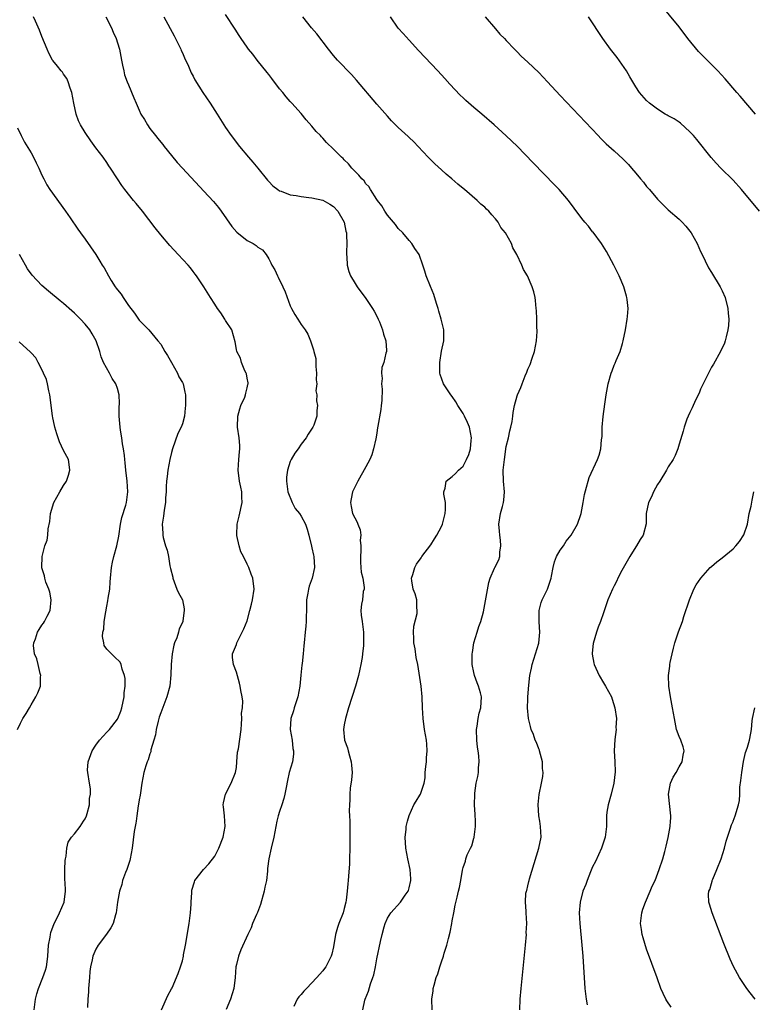
# Model space of a CAD drawing. Units: inches. Extents: x 2622000 to 2625000, y 1515000 to 1518000.
# Drawn here: x 2624343 to 2624479, y 1515636 to 1515818 of the extents above; entities that cross this region are included whole.
import ezdxf

# ---------------------------------------------------------------- set-up
doc = ezdxf.new("R2010")
doc.units = ezdxf.units.IN
doc.header["$MEASUREMENT"] = 0
doc.layers.add('LD26221515_10ft', color=71, linetype='Continuous')

msp = doc.modelspace()

# ---------------------------------------------------------------- linework, layer by layer
at = {"layer": 'LD26221515_10ft'}
for points, elevation in [([(2624479.18, 1515801), (2624476.3, 1515804.31), (2624475.72, 1515805), (2624473.52, 1515807.52), (2624472.16, 1515809), (2624468.61, 1515812.61), (2624466.63, 1515815), (2624465, 1515817.18), (2624461.47, 1515821.47)], 8580), ([(2624406.45, 1515635), (2624406.81, 1515636.81), (2624406.86, 1515637), (2624407.49, 1515638.51), (2624407.84, 1515639.84), (2624408.29, 1515641), (2624408.46, 1515641.54), (2624408.75, 1515643), (2624409, 1515644.49), (2624409.69, 1515647.69), (2624410.02, 1515649), (2624410.41, 1515650.41), (2624410.59, 1515651), (2624411, 1515652.04), (2624411.61, 1515653), (2624413.4, 1515655), (2624414.27, 1515656.27), (2624414.81, 1515657), (2624414.86, 1515657.14), (2624415, 1515657.63), (2624415.31, 1515659), (2624415.32, 1515659.32), (2624415.21, 1515661), (2624414.77, 1515663), (2624414.42, 1515665), (2624414.3, 1515667), (2624414.44, 1515668.44), (2624414.47, 1515669), (2624414.72, 1515669.96), (2624415, 1515671.05), (2624415.89, 1515673), (2624416.28, 1515673.72), (2624417, 1515674.79), (2624417.12, 1515675), (2624417.16, 1515675.16), (2624417.8, 1515677), (2624418, 1515678), (2624418, 1515679), (2624418.09, 1515680.09), (2624418.21, 1515681), (2624418.25, 1515681.75), (2624418.36, 1515683), (2624418.27, 1515684.27), (2624418.2, 1515685), (2624417.85, 1515687), (2624417.59, 1515689), (2624417.49, 1515691), (2624417.45, 1515693), (2624417.26, 1515695), (2624416.59, 1515699), (2624416.3, 1515700.3), (2624416.11, 1515701.89), (2624415.9, 1515703), (2624415.88, 1515703.88), (2624415.82, 1515705), (2624415.89, 1515706.11), (2624416.47, 1515708.47), (2624416.52, 1515709), (2624416.43, 1515709.57), (2624416.43, 1515711), (2624416.13, 1515712.13), (2624415.76, 1515713), (2624415.51, 1515714.49), (2624415.46, 1515715), (2624415.68, 1515715.68), (2624416.05, 1515717), (2624416.39, 1515717.61), (2624417.21, 1515718.79), (2624417.33, 1515719), (2624419, 1515721.18), (2624419.68, 1515722.32), (2624420.15, 1515723), (2624421, 1515724.58), (2624421.19, 1515725), (2624421.69, 1515727), (2624421.76, 1515727.76), (2624421.75, 1515729), (2624421.43, 1515730.57), (2624421.44, 1515731), (2624421.7, 1515731.7), (2624421.86, 1515733), (2624423, 1515733.86), (2624423.61, 1515734.39), (2624424.15, 1515735), (2624425, 1515735.78), (2624425.63, 1515737), (2624426.05, 1515737.95), (2624426.36, 1515739), (2624426.5, 1515740.5), (2624426.57, 1515741), (2624426.18, 1515743), (2624425.83, 1515743.83), (2624425.28, 1515745), (2624425, 1515745.52), (2624424.03, 1515747), (2624423.66, 1515747.66), (2624423, 1515748.65), (2624422.71, 1515749), (2624421.38, 1515751), (2624420.75, 1515752.75), (2624420.69, 1515753), (2624420.71, 1515753.29), (2624420.67, 1515755), (2624421, 1515757.06), (2624421.43, 1515759), (2624421.42, 1515761), (2624420.96, 1515763), (2624420.5, 1515764.5), (2624420.37, 1515765), (2624420.08, 1515765.92), (2624419.58, 1515767.58), (2624418.95, 1515769.05), (2624418.16, 1515771), (2624417.91, 1515771.91), (2624417.57, 1515773), (2624416.85, 1515775), (2624416.09, 1515776.09), (2624415.52, 1515777), (2624415, 1515777.55), (2624413.83, 1515779), (2624413, 1515779.81), (2624412.51, 1515780.51), (2624411, 1515782.24), (2624410.48, 1515783), (2624409.97, 1515783.97), (2624409.12, 1515785), (2624409, 1515785.18), (2624407.88, 1515787), (2624407.56, 1515787.56), (2624407, 1515788.09), (2624406.65, 1515788.65), (2624406.23, 1515789), (2624405.71, 1515789.71), (2624405, 1515790.36), (2624404.37, 1515791), (2624403.76, 1515791.76), (2624403, 1515792.5), (2624402.76, 1515792.76), (2624402.46, 1515793), (2624401, 1515794.52), (2624399.71, 1515795.71), (2624399, 1515796.54), (2624398.76, 1515796.76), (2624398.56, 1515797), (2624397.78, 1515797.78), (2624397, 1515798.79), (2624395.94, 1515799.94), (2624395, 1515801.12), (2624393.3, 1515803), (2624393, 1515803.31), (2624392.21, 1515804.21), (2624391.59, 1515805), (2624391, 1515805.69), (2624389.59, 1515807.59), (2624389, 1515808.31), (2624388.71, 1515808.71), (2624386.86, 1515811), (2624386.07, 1515812.07), (2624385.27, 1515813), (2624385, 1515813.37), (2624383.87, 1515815), (2624383.54, 1515815.54), (2624382.76, 1515816.76), (2624381, 1515819.42)], 8630), ([(2624369.13, 1515635), (2624370.33, 1515637.67), (2624371, 1515638.89), (2624371.1, 1515639.1), (2624372.21, 1515641.79), (2624372.64, 1515643), (2624373, 1515644.13), (2624373.22, 1515645), (2624373.24, 1515645.24), (2624373.59, 1515647), (2624374.24, 1515651), (2624374.5, 1515653), (2624374.63, 1515654.63), (2624374.64, 1515655), (2624374.78, 1515656.78), (2624374.77, 1515657), (2624374.78, 1515657.22), (2624375.23, 1515658.77), (2624375.34, 1515659), (2624376.89, 1515661), (2624377.92, 1515662.08), (2624379, 1515663.52), (2624379.74, 1515665), (2624380.53, 1515667), (2624380.96, 1515669), (2624380.89, 1515669.96), (2624380.82, 1515671), (2624380.62, 1515672.62), (2624380.55, 1515673), (2624380.6, 1515673.4), (2624380.98, 1515675), (2624382.02, 1515677), (2624382.86, 1515679), (2624383, 1515679.92), (2624383.12, 1515681), (2624383.24, 1515682.76), (2624383.37, 1515683.37), (2624383.89, 1515687), (2624383.97, 1515687.97), (2624384.02, 1515689), (2624383.98, 1515690.02), (2624384.12, 1515691), (2624384.19, 1515692.19), (2624384.07, 1515693), (2624383.82, 1515694.18), (2624383.71, 1515695), (2624383.57, 1515695.57), (2624383, 1515697.59), (2624382.46, 1515699), (2624382.32, 1515700.32), (2624382.31, 1515701), (2624383, 1515702.71), (2624383.09, 1515703), (2624384.11, 1515705), (2624384.4, 1515705.6), (2624385, 1515707.13), (2624385.52, 1515709), (2624385.8, 1515710.2), (2624386.01, 1515711), (2624386.28, 1515713), (2624386.08, 1515715), (2624385.76, 1515715.76), (2624385.32, 1515717), (2624385, 1515717.59), (2624384.32, 1515719), (2624383.86, 1515719.86), (2624383.52, 1515721), (2624383.11, 1515722.89), (2624383.08, 1515723), (2624383.07, 1515723.07), (2624383.13, 1515725), (2624383.5, 1515726.5), (2624384.06, 1515729), (2624384.01, 1515729.99), (2624384.02, 1515731), (2624383.85, 1515731.85), (2624383.59, 1515733), (2624383.33, 1515735), (2624383.45, 1515737), (2624383.57, 1515738.43), (2624383.64, 1515739), (2624383.62, 1515739.62), (2624383.51, 1515741), (2624383.22, 1515743), (2624383.25, 1515745), (2624383.62, 1515746.38), (2624383.85, 1515747), (2624384.55, 1515748.55), (2624384.72, 1515749), (2624384.74, 1515749.26), (2624385, 1515750.29), (2624385.12, 1515750.88), (2624385.18, 1515751), (2624385.2, 1515751.2), (2624385, 1515752.08), (2624384.87, 1515752.87), (2624384.82, 1515753), (2624384.58, 1515753.42), (2624383.93, 1515755), (2624383.79, 1515755.79), (2624383.07, 1515757), (2624383, 1515757.38), (2624382.81, 1515758.81), (2624382.19, 1515761), (2624381, 1515762.78), (2624380.9, 1515763), (2624380.15, 1515764.15), (2624379.51, 1515765), (2624379, 1515765.75), (2624378.19, 1515767), (2624376.99, 1515768.99), (2624375.64, 1515771), (2624375.35, 1515771.35), (2624375, 1515771.84), (2624374.48, 1515772.48), (2624374.08, 1515773), (2624372.24, 1515775), (2624370.67, 1515776.67), (2624369, 1515778.63), (2624367.95, 1515779.95), (2624365.62, 1515783), (2624364.46, 1515784.46), (2624363.98, 1515785), (2624362.36, 1515787), (2624361.78, 1515787.78), (2624361.01, 1515789), (2624359.72, 1515791), (2624359.4, 1515791.4), (2624359, 1515792.02), (2624358.32, 1515793), (2624357, 1515794.73), (2624356.04, 1515796.04), (2624355, 1515797.56), (2624354.14, 1515799), (2624353.77, 1515799.77), (2624353.31, 1515801), (2624352.88, 1515803), (2624352.51, 1515805), (2624352.21, 1515805.79), (2624351.83, 1515807), (2624351.59, 1515807.59), (2624351, 1515808.41), (2624350.77, 1515808.77), (2624350.57, 1515809), (2624349.9, 1515809.9), (2624349, 1515810.92), (2624348.94, 1515811), (2624348.27, 1515812.27), (2624347.93, 1515813), (2624347, 1515815.38), (2624346.57, 1515816.57), (2624345.78, 1515818.22), (2624345.43, 1515819)], 8660), ([(2624358.8, 1515819), (2624359.88, 1515817), (2624360.2, 1515816.2), (2624360.77, 1515815), (2624361, 1515814.22), (2624361.33, 1515813), (2624361.72, 1515811), (2624361.94, 1515810.06), (2624362.15, 1515809), (2624362.3, 1515808.3), (2624362.78, 1515807), (2624363, 1515806.41), (2624364.01, 1515804.01), (2624364.42, 1515803), (2624365, 1515801.73), (2624365.34, 1515801), (2624365.99, 1515799.99), (2624366.54, 1515799), (2624367, 1515798.35), (2624368.02, 1515797), (2624368.46, 1515796.46), (2624369, 1515795.78), (2624369.36, 1515795.36), (2624369.63, 1515795), (2624371, 1515793.3), (2624372.05, 1515792.05), (2624373, 1515790.97), (2624377, 1515786.74), (2624378.78, 1515784.78), (2624379.68, 1515783.68), (2624380.19, 1515783), (2624382.19, 1515780.19), (2624383.1, 1515779.1), (2624385, 1515777.59), (2624386.14, 1515777), (2624386.67, 1515776.67), (2624387, 1515776.37), (2624387.82, 1515775.82), (2624388.5, 1515775), (2624389, 1515774.17), (2624389.42, 1515773.42), (2624389.57, 1515773), (2624390.13, 1515772.13), (2624390.61, 1515771), (2624390.77, 1515770.77), (2624391.63, 1515769), (2624392.05, 1515768.05), (2624393, 1515765.47), (2624393.23, 1515765), (2624393.84, 1515763.84), (2624394.41, 1515763), (2624395, 1515762.04), (2624395.72, 1515761), (2624396.22, 1515760.22), (2624396.73, 1515759), (2624397.31, 1515757.31), (2624397.34, 1515757), (2624397.71, 1515755.71), (2624397.7, 1515755), (2624397.75, 1515754.25), (2624397.87, 1515753), (2624397.77, 1515751.77), (2624397.89, 1515751), (2624397.7, 1515749.7), (2624397.89, 1515749), (2624397.84, 1515747.84), (2624398.01, 1515747), (2624397.92, 1515746.08), (2624397.91, 1515745), (2624397.33, 1515743.33), (2624397.18, 1515743), (2624396.29, 1515741.71), (2624395.92, 1515741), (2624395, 1515739.81), (2624394.43, 1515739), (2624393.82, 1515738.18), (2624393.16, 1515737), (2624393, 1515736.61), (2624392.47, 1515735), (2624392.3, 1515733.7), (2624392.29, 1515733), (2624392.56, 1515731), (2624393.36, 1515729), (2624393.92, 1515727.92), (2624394.67, 1515727), (2624395, 1515726.49), (2624395.83, 1515725), (2624396.09, 1515724.09), (2624396.44, 1515723), (2624396.92, 1515720.92), (2624397, 1515720.66), (2624397.28, 1515719.28), (2624397.35, 1515719), (2624397.5, 1515717), (2624397.06, 1515715), (2624396.47, 1515713.53), (2624396.34, 1515713), (2624396.22, 1515712.22), (2624396, 1515711), (2624396.02, 1515709.98), (2624395.98, 1515709), (2624395.91, 1515707.91), (2624395.93, 1515707), (2624395.88, 1515706.12), (2624395.75, 1515705), (2624395.57, 1515703), (2624395.5, 1515702.5), (2624395.4, 1515701), (2624395.18, 1515699.18), (2624395.12, 1515698.88), (2624394.94, 1515697.06), (2624394.77, 1515695), (2624394.41, 1515693), (2624394.09, 1515692.09), (2624393.74, 1515691), (2624393.59, 1515690.41), (2624393.07, 1515689), (2624392.94, 1515687), (2624393.32, 1515685), (2624393.47, 1515683.47), (2624393.6, 1515683), (2624393.61, 1515682.39), (2624393.38, 1515681), (2624392.81, 1515679), (2624392.46, 1515677.54), (2624392.25, 1515676.25), (2624392.01, 1515675), (2624391.81, 1515674.19), (2624391.45, 1515673), (2624391, 1515671.76), (2624390.77, 1515671), (2624390.53, 1515669.96), (2624390.3, 1515669), (2624389.92, 1515667), (2624389.45, 1515665), (2624389, 1515663), (2624388.79, 1515661.21), (2624388.75, 1515660.75), (2624388.56, 1515659), (2624388.27, 1515657.73), (2624388.16, 1515657), (2624387.45, 1515654.55), (2624386.91, 1515653.09), (2624386.72, 1515652.72), (2624386.01, 1515651), (2624385.77, 1515650.23), (2624385.1, 1515649), (2624383.86, 1515646.14), (2624383.42, 1515645), (2624383, 1515643.41), (2624382.92, 1515643), (2624382.76, 1515641), (2624382.52, 1515639), (2624381.91, 1515637), (2624381.09, 1515635.09)], 8650), ([(2624369.58, 1515819), (2624371.51, 1515815.51), (2624372.72, 1515813), (2624372.79, 1515812.79), (2624373, 1515812.33), (2624373.39, 1515811.39), (2624374.12, 1515809.88), (2624374.64, 1515808.64), (2624375, 1515808), (2624375.34, 1515807.34), (2624376.82, 1515805), (2624378.17, 1515803), (2624379.44, 1515801), (2624380.68, 1515799), (2624381, 1515798.52), (2624382.04, 1515797), (2624383.58, 1515795), (2624385.28, 1515793), (2624386.08, 1515792.08), (2624386.97, 1515791), (2624388.77, 1515788.77), (2624389, 1515788.51), (2624389.73, 1515787.73), (2624390.7, 1515787), (2624391, 1515786.8), (2624391.28, 1515786.72), (2624393, 1515786.06), (2624394.1, 1515785.9), (2624395, 1515785.71), (2624396.45, 1515785.55), (2624397, 1515785.46), (2624399, 1515785.04), (2624400.3, 1515784.3), (2624401, 1515783.87), (2624401.82, 1515783), (2624402.95, 1515781), (2624403.28, 1515779.28), (2624403.38, 1515779), (2624403.42, 1515778.58), (2624403.45, 1515777), (2624403.39, 1515775.39), (2624403.39, 1515775), (2624403.44, 1515774.56), (2624403.52, 1515773), (2624403.83, 1515771.83), (2624404.14, 1515771), (2624405, 1515769.58), (2624405.37, 1515769), (2624407, 1515766.85), (2624408.2, 1515765), (2624408.5, 1515764.5), (2624409, 1515763.58), (2624409.27, 1515763), (2624409.49, 1515762.51), (2624410.1, 1515761), (2624410.23, 1515760.23), (2624410.7, 1515759), (2624410.83, 1515757.17), (2624410.81, 1515757), (2624410.72, 1515756.72), (2624410.29, 1515755), (2624409.96, 1515754.04), (2624409.86, 1515753), (2624410.02, 1515752.02), (2624409.9, 1515751), (2624410.03, 1515750.03), (2624409.94, 1515747.94), (2624409.85, 1515747), (2624409.75, 1515746.25), (2624409.2, 1515743.2), (2624409.16, 1515742.84), (2624409, 1515741.91), (2624408.89, 1515741.11), (2624408.81, 1515740.81), (2624408.43, 1515739), (2624408.11, 1515737.89), (2624407.71, 1515737), (2624407, 1515735.61), (2624405.49, 1515733), (2624404.52, 1515731), (2624404.29, 1515729.71), (2624404.13, 1515729), (2624404.27, 1515728.27), (2624404.54, 1515727), (2624405.36, 1515725.36), (2624405.48, 1515725), (2624405.94, 1515723.94), (2624406.05, 1515723), (2624405.95, 1515722.05), (2624406.08, 1515721), (2624406.09, 1515720.09), (2624405.98, 1515719), (2624406, 1515718), (2624406.08, 1515717), (2624406.13, 1515716.13), (2624406.44, 1515715), (2624406.69, 1515713.31), (2624406.66, 1515713), (2624406.52, 1515712.52), (2624406.37, 1515711), (2624406.18, 1515710.18), (2624406.06, 1515709), (2624406.14, 1515708.14), (2624406.28, 1515707), (2624406.47, 1515705.53), (2624406.56, 1515705), (2624406.58, 1515704.58), (2624406.56, 1515702.56), (2624406.36, 1515701), (2624406.29, 1515700.29), (2624406.05, 1515699), (2624405.85, 1515698.15), (2624405.62, 1515697), (2624405.06, 1515695), (2624403.8, 1515691), (2624403.21, 1515689), (2624403, 1515687.85), (2624402.87, 1515687), (2624403.04, 1515685), (2624403.59, 1515683.59), (2624403.69, 1515683), (2624403.93, 1515682.07), (2624404.29, 1515681), (2624404.36, 1515680.36), (2624404.46, 1515679), (2624404.34, 1515677.66), (2624404.11, 1515676.11), (2624404.02, 1515675), (2624404.05, 1515673.95), (2624403.96, 1515673), (2624403.91, 1515671.91), (2624403.99, 1515671), (2624404.02, 1515669.98), (2624404.02, 1515669.96), (2624404, 1515669), (2624404.03, 1515668.03), (2624404, 1515666), (2624404.03, 1515665), (2624403.98, 1515663), (2624403.94, 1515662.06), (2624403.8, 1515659.8), (2624403.73, 1515659), (2624403.64, 1515658.36), (2624403.55, 1515657), (2624403.33, 1515655.33), (2624403.27, 1515655), (2624403, 1515653.8), (2624402.77, 1515653), (2624402, 1515651), (2624401.74, 1515650.26), (2624401.38, 1515649), (2624401, 1515646.71), (2624400.67, 1515645.33), (2624400.57, 1515645), (2624399.57, 1515643), (2624399.31, 1515642.69), (2624399, 1515642.26), (2624398.4, 1515641.6), (2624397.92, 1515641), (2624395.98, 1515639), (2624395.49, 1515638.51), (2624395, 1515637.88), (2624394.59, 1515637.41), (2624394.29, 1515637), (2624393.67, 1515635.67)], 8640), ([(2624419.29, 1515635), (2624419.2, 1515637), (2624419.43, 1515638.57), (2624419.47, 1515639), (2624419.62, 1515639.62), (2624420.04, 1515641), (2624420.33, 1515641.67), (2624420.72, 1515643), (2624421, 1515643.92), (2624421.38, 1515645), (2624421.51, 1515645.51), (2624421.96, 1515647), (2624422.27, 1515648.27), (2624422.59, 1515649.41), (2624422.92, 1515651), (2624423, 1515651.5), (2624423.3, 1515653), (2624423.55, 1515654.45), (2624423.89, 1515655.89), (2624424.14, 1515657), (2624424.32, 1515657.68), (2624424.59, 1515659), (2624424.91, 1515660.91), (2624425, 1515661.39), (2624425.42, 1515662.58), (2624425.51, 1515663), (2624425.77, 1515663.77), (2624426.37, 1515665), (2624426.61, 1515665.39), (2624427, 1515666.82), (2624427.05, 1515666.95), (2624427.05, 1515667.05), (2624427.31, 1515669), (2624427.27, 1515669.96), (2624427.22, 1515671.22), (2624427.1, 1515673), (2624427.16, 1515675), (2624427.18, 1515675.18), (2624427.45, 1515677), (2624427.73, 1515678.27), (2624427.83, 1515679), (2624427.87, 1515679.87), (2624427.98, 1515681), (2624427.9, 1515682.1), (2624427.79, 1515683), (2624427.69, 1515683.69), (2624427.54, 1515685), (2624427.5, 1515687), (2624427.6, 1515687.6), (2624427.78, 1515689), (2624428, 1515690), (2624428.27, 1515691), (2624428.42, 1515693), (2624428.23, 1515693.77), (2624427.88, 1515695), (2624427.6, 1515695.6), (2624427.11, 1515697), (2624427, 1515697.52), (2624426.71, 1515699), (2624426.71, 1515701), (2624426.74, 1515701.26), (2624427.01, 1515703), (2624427.62, 1515705), (2624427.92, 1515706.08), (2624428.3, 1515707), (2624428.76, 1515708.76), (2624429.77, 1515714.23), (2624430.01, 1515715), (2624430.84, 1515716.84), (2624430.9, 1515717), (2624431.62, 1515718.38), (2624431.8, 1515719), (2624431.81, 1515719.81), (2624432.01, 1515721), (2624431.92, 1515722.08), (2624431.79, 1515723), (2624431.74, 1515723.74), (2624431.64, 1515725), (2624431.96, 1515727), (2624432.31, 1515728.31), (2624432.51, 1515729), (2624432.56, 1515729.44), (2624432.69, 1515731), (2624432.5, 1515733), (2624432.4, 1515735), (2624432.64, 1515737), (2624433, 1515739.41), (2624433.39, 1515741), (2624433.68, 1515742.32), (2624433.86, 1515743), (2624434.06, 1515744.06), (2624434.2, 1515745), (2624434.27, 1515745.73), (2624434.53, 1515747), (2624435, 1515748.8), (2624435.08, 1515749), (2624435.69, 1515750.31), (2624435.93, 1515751), (2624436.52, 1515752.52), (2624436.81, 1515753.19), (2624437, 1515753.71), (2624437.41, 1515754.59), (2624437.77, 1515755.77), (2624438.2, 1515757), (2624438.59, 1515759), (2624438.73, 1515760.73), (2624438.72, 1515761), (2624438.68, 1515761.32), (2624438.67, 1515763), (2624438.6, 1515764.6), (2624438.55, 1515765), (2624438.43, 1515766.43), (2624438.34, 1515767), (2624438.09, 1515768.09), (2624437.82, 1515769), (2624436.95, 1515771), (2624436.22, 1515772.22), (2624435.88, 1515773), (2624434.98, 1515775), (2624434.2, 1515776.2), (2624433.95, 1515777), (2624432.85, 1515779), (2624432.01, 1515780.01), (2624431.49, 1515781), (2624431, 1515781.6), (2624430.3, 1515782.3), (2624429.76, 1515783), (2624429.36, 1515783.36), (2624429, 1515783.73), (2624428.29, 1515784.29), (2624427.61, 1515785), (2624425.29, 1515787), (2624425, 1515787.24), (2624424.01, 1515788.01), (2624422.92, 1515789), (2624421.87, 1515789.87), (2624421, 1515790.64), (2624419.77, 1515791.77), (2624418.55, 1515793), (2624416.69, 1515795), (2624415.85, 1515795.85), (2624415, 1515796.64), (2624414.83, 1515796.83), (2624413, 1515798.49), (2624411.76, 1515799.76), (2624411, 1515800.59), (2624409, 1515802.86), (2624405.28, 1515807.28), (2624404.34, 1515808.34), (2624401.75, 1515811), (2624401, 1515811.83), (2624400.06, 1515813), (2624397.88, 1515815.88), (2624396.91, 1515817), (2624395.32, 1515819)], 8620), ([(2624435.54, 1515635), (2624435.58, 1515637), (2624435.73, 1515639), (2624436.55, 1515647), (2624436.72, 1515649), (2624436.71, 1515649.29), (2624436.79, 1515651), (2624436.68, 1515653), (2624436.69, 1515653.31), (2624436.55, 1515655), (2624436.64, 1515656.64), (2624436.74, 1515657), (2624436.83, 1515657.17), (2624437, 1515658.03), (2624437.2, 1515658.8), (2624437.22, 1515659), (2624437.28, 1515659.28), (2624439, 1515665), (2624439.44, 1515667), (2624439.35, 1515669), (2624439.2, 1515669.96), (2624439.04, 1515671), (2624438.91, 1515673.09), (2624439.09, 1515674.91), (2624439.54, 1515677), (2624439.75, 1515678.25), (2624439.83, 1515679), (2624439.73, 1515679.73), (2624439.7, 1515681), (2624439.16, 1515683), (2624439.13, 1515683.13), (2624439, 1515683.41), (2624438.57, 1515684.57), (2624438.37, 1515685), (2624438.03, 1515686.03), (2624437.6, 1515687), (2624437.51, 1515687.51), (2624437.1, 1515689), (2624436.95, 1515691), (2624437, 1515692.58), (2624437.02, 1515693.02), (2624437.17, 1515695.17), (2624437.39, 1515697), (2624437.68, 1515698.32), (2624437.79, 1515699), (2624439.03, 1515702.97), (2624439.22, 1515705), (2624439.11, 1515706.89), (2624439.09, 1515709), (2624439.49, 1515710.51), (2624439.66, 1515711), (2624440.61, 1515713), (2624441, 1515714.1), (2624441.3, 1515715), (2624441.4, 1515715.4), (2624441.7, 1515717), (2624441.94, 1515718.06), (2624442.33, 1515719), (2624443, 1515720.19), (2624443.57, 1515721), (2624444.11, 1515721.89), (2624445.05, 1515723), (2624446.17, 1515725), (2624446.81, 1515726.81), (2624446.86, 1515727), (2624447.24, 1515729), (2624447.46, 1515730.54), (2624447.89, 1515731.89), (2624448.15, 1515733), (2624448.34, 1515733.66), (2624449.87, 1515737), (2624450.18, 1515737.82), (2624450.51, 1515739), (2624450.62, 1515740.62), (2624450.76, 1515741.24), (2624450.79, 1515743), (2624450.95, 1515744.95), (2624451.25, 1515747.25), (2624451.51, 1515749), (2624451.88, 1515751), (2624452.43, 1515753), (2624452.6, 1515753.4), (2624453, 1515754.49), (2624453.17, 1515754.83), (2624453.36, 1515755.36), (2624454.09, 1515757), (2624454.5, 1515758.5), (2624454.67, 1515759), (2624455.09, 1515761), (2624455.42, 1515763), (2624455.47, 1515763.47), (2624455.57, 1515765), (2624455.38, 1515766.62), (2624455.36, 1515767), (2624455.28, 1515767.28), (2624454.76, 1515769), (2624453.93, 1515771), (2624453.63, 1515771.63), (2624452.94, 1515773), (2624451.55, 1515775.55), (2624450.63, 1515777), (2624449.09, 1515779.09), (2624449, 1515779.19), (2624448.2, 1515780.2), (2624447.52, 1515781), (2624447, 1515781.65), (2624445.58, 1515783.58), (2624444.5, 1515785), (2624442.77, 1515787), (2624441.91, 1515787.91), (2624437.99, 1515791.99), (2624435, 1515795.04), (2624433, 1515796.96), (2624430.77, 1515799), (2624428.49, 1515801), (2624427, 1515802.24), (2624425.52, 1515803.52), (2624425, 1515804.01), (2624424.48, 1515804.48), (2624422.54, 1515806.54), (2624421.6, 1515807.6), (2624420.32, 1515809), (2624416.76, 1515812.76), (2624415, 1515814.68), (2624413.93, 1515815.93), (2624413, 1515816.94), (2624411.56, 1515819)], 8610), ([(2624429.07, 1515819), (2624431, 1515816.78), (2624431.81, 1515815.81), (2624432.67, 1515815), (2624433, 1515814.66), (2624434.52, 1515813), (2624434.75, 1515812.75), (2624435, 1515812.55), (2624435.74, 1515811.74), (2624437, 1515810.63), (2624439, 1515808.68), (2624439.81, 1515807.81), (2624440.61, 1515807), (2624443, 1515804.42), (2624449.99, 1515797), (2624450.49, 1515796.49), (2624451.51, 1515795.51), (2624453, 1515794.21), (2624454.66, 1515792.66), (2624455.66, 1515791.66), (2624456.18, 1515791), (2624457, 1515790.07), (2624457.84, 1515789), (2624458.39, 1515788.39), (2624459, 1515787.61), (2624459.28, 1515787.28), (2624459.5, 1515787), (2624461, 1515785.26), (2624462.12, 1515784.12), (2624463, 1515783.28), (2624465, 1515781.53), (2624465.55, 1515781), (2624466.24, 1515780.24), (2624467, 1515779.31), (2624467.23, 1515779), (2624468.38, 1515777), (2624469, 1515775.56), (2624469.27, 1515775), (2624469.81, 1515773.81), (2624470.48, 1515772.48), (2624471, 1515771.62), (2624472.64, 1515769), (2624472.76, 1515768.76), (2624473, 1515768.25), (2624473.53, 1515767), (2624474.05, 1515765), (2624474.11, 1515764.11), (2624474.22, 1515763), (2624474.16, 1515761.84), (2624474.06, 1515761), (2624473.71, 1515759.71), (2624473.56, 1515759), (2624473.43, 1515758.57), (2624472.7, 1515757), (2624471.36, 1515754.64), (2624471, 1515754.1), (2624470.63, 1515753.37), (2624469, 1515750.04), (2624468.7, 1515749.3), (2624468.11, 1515748.11), (2624467.62, 1515747), (2624467.46, 1515746.54), (2624467, 1515745.72), (2624466.68, 1515745), (2624466.47, 1515744.47), (2624465.94, 1515743), (2624465.76, 1515742.24), (2624465, 1515739.82), (2624464.77, 1515739), (2624464.28, 1515737.72), (2624463.89, 1515737), (2624463, 1515735.65), (2624462.65, 1515735), (2624461.42, 1515733), (2624461, 1515732.37), (2624460.25, 1515731), (2624459.89, 1515730.11), (2624459.32, 1515729), (2624458.94, 1515727), (2624458.9, 1515725.1), (2624458.35, 1515723), (2624457.81, 1515722.19), (2624457.14, 1515721), (2624457, 1515720.81), (2624455.87, 1515719), (2624454.42, 1515716.42), (2624453.68, 1515715), (2624453.47, 1515714.53), (2624453, 1515713.6), (2624452.66, 1515713), (2624451.79, 1515711), (2624451, 1515708.59), (2624450.45, 1515707), (2624450.04, 1515705.96), (2624449.72, 1515705), (2624449.08, 1515702.92), (2624448.88, 1515701.12), (2624448.88, 1515701), (2624448.91, 1515700.91), (2624449.24, 1515699.24), (2624449.26, 1515699), (2624450.19, 1515697), (2624451, 1515695.62), (2624451.39, 1515695), (2624452.46, 1515693), (2624452.61, 1515692.61), (2624453.13, 1515691), (2624453.4, 1515689), (2624453.32, 1515687.32), (2624453.33, 1515687), (2624453.09, 1515685.09), (2624453.01, 1515683), (2624453.1, 1515681), (2624453.15, 1515679.15), (2624452.95, 1515677), (2624452.45, 1515675), (2624451.86, 1515673), (2624451.65, 1515671.65), (2624451.57, 1515671), (2624451.56, 1515669.96), (2624451.55, 1515669), (2624451.31, 1515667), (2624450.64, 1515665), (2624449.5, 1515662.5), (2624449, 1515661.51), (2624448.6, 1515660.6), (2624447.96, 1515659), (2624447.72, 1515658.28), (2624447.21, 1515657), (2624446.7, 1515655), (2624446.53, 1515653), (2624446.62, 1515651), (2624446.98, 1515647), (2624447.15, 1515645), (2624447.58, 1515639), (2624447.78, 1515637), (2624447.97, 1515635.97)], 8600), ([(2624479.89, 1515783), (2624476.58, 1515787), (2624475, 1515788.77), (2624472.74, 1515791), (2624471.88, 1515791.88), (2624470.97, 1515792.97), (2624468.28, 1515796.28), (2624467.66, 1515797), (2624467, 1515797.73), (2624465.3, 1515799.3), (2624465, 1515799.49), (2624464.11, 1515800.11), (2624463, 1515800.68), (2624462.81, 1515800.81), (2624462.43, 1515801), (2624461, 1515801.9), (2624459.52, 1515803), (2624459, 1515803.52), (2624457.7, 1515805), (2624457, 1515806.03), (2624455.89, 1515807.89), (2624455.27, 1515809), (2624453.51, 1515811.51), (2624452.31, 1515813), (2624450.88, 1515815), (2624450.13, 1515816.13), (2624449, 1515817.92), (2624448.26, 1515819)], 8590), ([(2624342.47, 1515798.47), (2624343.15, 1515797), (2624343.78, 1515795.77), (2624345, 1515793.8), (2624345.45, 1515793), (2624345.95, 1515791.95), (2624346.43, 1515791), (2624347, 1515789.71), (2624347.34, 1515789), (2624347.89, 1515787.89), (2624348.45, 1515787), (2624351.38, 1515783), (2624352.25, 1515781.75), (2624353.66, 1515779.66), (2624354.16, 1515779), (2624355, 1515777.82), (2624356.96, 1515775), (2624357.74, 1515773.74), (2624358.17, 1515773), (2624358.49, 1515772.49), (2624359.31, 1515771), (2624359.81, 1515770.19), (2624360.58, 1515769), (2624360.77, 1515768.77), (2624361, 1515768.44), (2624361.64, 1515767.64), (2624362.03, 1515767), (2624363, 1515765.54), (2624364.11, 1515764.11), (2624365, 1515762.84), (2624366.82, 1515761), (2624368.48, 1515759), (2624369, 1515758.34), (2624369.77, 1515757), (2624370.27, 1515756.27), (2624371, 1515754.99), (2624372.09, 1515753), (2624372.32, 1515752.32), (2624373, 1515751.26), (2624373.14, 1515751), (2624373.45, 1515749.45), (2624373.57, 1515749), (2624373.6, 1515747.6), (2624373.59, 1515747), (2624373.51, 1515746.49), (2624373.4, 1515745), (2624373, 1515743.6), (2624372.8, 1515743), (2624372.18, 1515741.82), (2624371.17, 1515739), (2624371, 1515738.29), (2624370.66, 1515737), (2624370.29, 1515735), (2624370.18, 1515733.82), (2624370.07, 1515733), (2624370, 1515732), (2624370.01, 1515731), (2624369.89, 1515729.89), (2624369.9, 1515729), (2624369.63, 1515727.63), (2624369.49, 1515726.51), (2624369.25, 1515725), (2624369.36, 1515723.36), (2624369.36, 1515723), (2624369.46, 1515722.54), (2624369.88, 1515721), (2624370.18, 1515720.18), (2624370.44, 1515719), (2624370.71, 1515717.29), (2624370.83, 1515716.83), (2624371.21, 1515715.21), (2624371.22, 1515715), (2624372, 1515713), (2624372.3, 1515712.3), (2624373, 1515710.98), (2624373.31, 1515709.31), (2624373.35, 1515709), (2624373.09, 1515707.09), (2624373.07, 1515707), (2624373, 1515706.8), (2624372.4, 1515705.6), (2624372.28, 1515705), (2624371.95, 1515703.95), (2624371.55, 1515703), (2624371.41, 1515702.59), (2624371.09, 1515701), (2624370.92, 1515699), (2624370.89, 1515697.11), (2624370.67, 1515695), (2624370.12, 1515693), (2624369, 1515690.05), (2624368.73, 1515689.27), (2624368.52, 1515688.52), (2624368.15, 1515687), (2624368.01, 1515685.99), (2624367.69, 1515685), (2624367.18, 1515683.18), (2624367.15, 1515682.85), (2624367, 1515682.46), (2624366.67, 1515681.33), (2624366.48, 1515681), (2624366.24, 1515680.24), (2624365.88, 1515679), (2624365.51, 1515677), (2624365.23, 1515675.23), (2624365.18, 1515674.82), (2624365, 1515673.91), (2624364.89, 1515673.11), (2624364.84, 1515672.84), (2624364.56, 1515671), (2624364.42, 1515669.96), (2624364.38, 1515669.62), (2624364.24, 1515669), (2624364.09, 1515668.09), (2624363.72, 1515665), (2624363.36, 1515663), (2624363.29, 1515662.71), (2624362.72, 1515661), (2624362.5, 1515660.5), (2624361.94, 1515659), (2624361.77, 1515658.23), (2624361.33, 1515657), (2624361, 1515655), (2624360.77, 1515653), (2624360.63, 1515652.63), (2624360.17, 1515651), (2624359.76, 1515650.24), (2624358.95, 1515649.05), (2624357.41, 1515647), (2624357, 1515646.26), (2624356.58, 1515645.42), (2624356.42, 1515645), (2624356.31, 1515644.31), (2624355.99, 1515643), (2624355.86, 1515642.14), (2624355.78, 1515641), (2624355.61, 1515639), (2624355.61, 1515638.39), (2624355.51, 1515637), (2624355.45, 1515635.45)], 8670), ([(2624345.53, 1515635), (2624345.82, 1515637), (2624346.03, 1515637.97), (2624346.35, 1515639), (2624347.17, 1515641), (2624347.64, 1515642.36), (2624347.82, 1515643), (2624347.94, 1515643.94), (2624348.11, 1515645), (2624348.23, 1515647), (2624348.49, 1515648.49), (2624348.55, 1515649), (2624348.65, 1515649.35), (2624349.27, 1515651), (2624349.59, 1515651.59), (2624350.26, 1515653), (2624351.12, 1515655), (2624351.36, 1515657), (2624351.28, 1515658.72), (2624351.25, 1515659), (2624351.22, 1515661), (2624351.3, 1515662.7), (2624351.36, 1515663), (2624351.5, 1515663.5), (2624351.63, 1515665), (2624351.88, 1515666.12), (2624352.49, 1515667), (2624353, 1515667.61), (2624354.07, 1515669), (2624354.7, 1515669.96), (2624355, 1515670.41), (2624355.27, 1515671), (2624355.39, 1515671.39), (2624355.78, 1515673), (2624355.82, 1515674.18), (2624355.97, 1515675), (2624355.97, 1515675.97), (2624355.83, 1515677), (2624355.49, 1515679), (2624355.46, 1515679.46), (2624355.55, 1515681), (2624356.27, 1515683), (2624357, 1515684.07), (2624357.65, 1515685), (2624359, 1515686.49), (2624359.25, 1515686.75), (2624359.52, 1515687), (2624361, 1515688.89), (2624361.07, 1515689), (2624361.61, 1515690.39), (2624361.79, 1515691), (2624362.2, 1515693), (2624362.22, 1515693.78), (2624362.39, 1515695), (2624362.4, 1515696.4), (2624362.28, 1515697), (2624361.85, 1515698.15), (2624361.69, 1515699), (2624361.46, 1515699.46), (2624360.45, 1515700.45), (2624359.86, 1515701), (2624359, 1515701.83), (2624358.53, 1515702.53), (2624358.46, 1515703), (2624358.21, 1515704.21), (2624358.3, 1515705), (2624358.45, 1515705.55), (2624358.52, 1515707), (2624358.8, 1515708.8), (2624359, 1515709.8), (2624359.22, 1515710.78), (2624359.28, 1515711.28), (2624359.56, 1515713), (2624359.66, 1515714.34), (2624359.69, 1515715), (2624359.86, 1515717), (2624360.05, 1515717.95), (2624360.31, 1515719), (2624360.87, 1515721), (2624361.22, 1515722.78), (2624361.52, 1515725), (2624361.77, 1515726.23), (2624362.51, 1515728.51), (2624362.64, 1515729), (2624362.93, 1515731), (2624362.77, 1515733), (2624362.52, 1515735), (2624362.41, 1515736.41), (2624362.33, 1515737), (2624362.26, 1515737.74), (2624362.1, 1515739), (2624361.89, 1515739.89), (2624361.76, 1515741), (2624361.56, 1515742.44), (2624361.46, 1515743), (2624361.32, 1515745), (2624361.31, 1515746.69), (2624361.35, 1515747.35), (2624361.29, 1515749), (2624361, 1515750.18), (2624360.71, 1515751), (2624360.03, 1515752.03), (2624359.48, 1515753), (2624358.41, 1515755), (2624357.99, 1515755.99), (2624357.73, 1515757), (2624357.03, 1515759), (2624356.3, 1515760.3), (2624355.84, 1515761), (2624355, 1515762.07), (2624354.11, 1515763), (2624353, 1515764.12), (2624352.52, 1515764.52), (2624351, 1515765.88), (2624350.37, 1515766.37), (2624348.18, 1515768.18), (2624347, 1515769.23), (2624345.16, 1515771.16), (2624344.33, 1515772.33), (2624343.94, 1515773), (2624342.86, 1515775)], 8680), ([(2624342.44, 1515687), (2624343, 1515688.15), (2624343.46, 1515689), (2624344.08, 1515689.92), (2624344.67, 1515691), (2624345, 1515691.52), (2624345.89, 1515693), (2624346.25, 1515693.75), (2624346.7, 1515695), (2624346.74, 1515696.74), (2624346.77, 1515697), (2624346.67, 1515697.33), (2624346.27, 1515699), (2624346.07, 1515700.07), (2624345.64, 1515701), (2624345.45, 1515702.55), (2624345.48, 1515703), (2624345.77, 1515703.77), (2624346.16, 1515705), (2624346.48, 1515705.52), (2624347, 1515706.31), (2624347.3, 1515706.7), (2624347.49, 1515707), (2624347.94, 1515707.94), (2624348.51, 1515709), (2624348.69, 1515711), (2624348.44, 1515712.44), (2624348.26, 1515713), (2624347.74, 1515714.26), (2624347.52, 1515715), (2624347.44, 1515715.44), (2624347, 1515716.94), (2624346.99, 1515717), (2624347.01, 1515719), (2624347.51, 1515721), (2624347.93, 1515722.07), (2624348.07, 1515723), (2624348.14, 1515724.14), (2624348.46, 1515725.54), (2624348.55, 1515727), (2624349.19, 1515729), (2624350.32, 1515731), (2624351, 1515732.16), (2624351.53, 1515733), (2624351.92, 1515734.08), (2624352.18, 1515735), (2624352.05, 1515736.05), (2624351.9, 1515737), (2624351, 1515738.65), (2624350.27, 1515740.27), (2624349.98, 1515741), (2624349.78, 1515741.78), (2624349.38, 1515743), (2624349.32, 1515743.32), (2624349, 1515744.71), (2624348.93, 1515745.07), (2624348.69, 1515747), (2624348.53, 1515748.53), (2624348.46, 1515749), (2624348.28, 1515749.72), (2624348.01, 1515751), (2624347.81, 1515751.81), (2624347.28, 1515753), (2624347, 1515753.67), (2624346.32, 1515755), (2624345.85, 1515755.85), (2624345, 1515756.74), (2624344.88, 1515756.88), (2624342.77, 1515758.77)], 8690), ([(2624463.55, 1515635.54), (2624462.72, 1515636.72), (2624462.56, 1515637), (2624462.04, 1515638.04), (2624461.64, 1515639), (2624460.93, 1515640.93), (2624459, 1515646.29), (2624458.34, 1515648.34), (2624458.17, 1515649), (2624458.07, 1515649.93), (2624457.89, 1515651), (2624457.99, 1515651.99), (2624458.11, 1515653), (2624458.32, 1515653.68), (2624458.8, 1515655), (2624459.68, 1515657), (2624460.04, 1515657.96), (2624460.57, 1515659), (2624461.34, 1515661), (2624461.99, 1515663), (2624462.36, 1515664.36), (2624462.64, 1515665.36), (2624463.01, 1515666.99), (2624463.37, 1515669), (2624463.43, 1515669.96), (2624463.47, 1515670.53), (2624463.5, 1515671), (2624463.06, 1515675), (2624463.4, 1515677), (2624463.89, 1515678.11), (2624464.46, 1515679), (2624465, 1515680.05), (2624465.6, 1515681), (2624465.77, 1515682.23), (2624465.95, 1515683), (2624465.75, 1515683.75), (2624465.32, 1515685), (2624465, 1515685.68), (2624464.56, 1515687), (2624464.14, 1515689), (2624463.81, 1515691), (2624463.43, 1515693), (2624463.11, 1515695), (2624463.06, 1515697), (2624463.29, 1515698.71), (2624463.3, 1515699), (2624463.36, 1515699.36), (2624463.71, 1515701), (2624463.96, 1515702.04), (2624464.23, 1515703), (2624464.92, 1515705.08), (2624465.62, 1515707), (2624465.9, 1515707.9), (2624466.92, 1515711), (2624467.77, 1515713), (2624468.2, 1515713.8), (2624469.01, 1515715), (2624470.78, 1515717), (2624471, 1515717.17), (2624471.98, 1515718.02), (2624473, 1515718.79), (2624475, 1515720.45), (2624475.51, 1515721), (2624476.19, 1515721.81), (2624477, 1515723.04), (2624477.66, 1515725), (2624478.02, 1515727), (2624478.33, 1515728.33), (2624478.52, 1515729.48), (2624478.86, 1515731)], 8590), ([(2624479.08, 1515637), (2624478.19, 1515638.19), (2624477.55, 1515639), (2624476.2, 1515641), (2624475.06, 1515643.06), (2624474.44, 1515644.44), (2624473.29, 1515647.29), (2624471.12, 1515653), (2624470.62, 1515654.62), (2624470.54, 1515655), (2624470.48, 1515656.48), (2624470.54, 1515657), (2624470.69, 1515657.31), (2624471, 1515658.45), (2624471.14, 1515658.86), (2624471.15, 1515659), (2624471.24, 1515659.24), (2624472.01, 1515661), (2624472.79, 1515663), (2624473.44, 1515665), (2624473.75, 1515666.25), (2624474.5, 1515668.5), (2624474.72, 1515669.28), (2624475, 1515669.94), (2624475.01, 1515669.96), (2624475.42, 1515671), (2624476.02, 1515673), (2624476.17, 1515673.83), (2624476.24, 1515675), (2624476.29, 1515676.29), (2624476.46, 1515677.54), (2624476.63, 1515679), (2624476.97, 1515681.03), (2624477.32, 1515682.68), (2624477.45, 1515683), (2624477.71, 1515683.71), (2624478.03, 1515685), (2624478.3, 1515686.3), (2624478.42, 1515687), (2624478.56, 1515688.56), (2624478.63, 1515689), (2624479.02, 1515691)], 8580)]:
    msp.add_lwpolyline(points, dxfattribs=dict(at, elevation=elevation))

doc.saveas('drawing.dxf')
